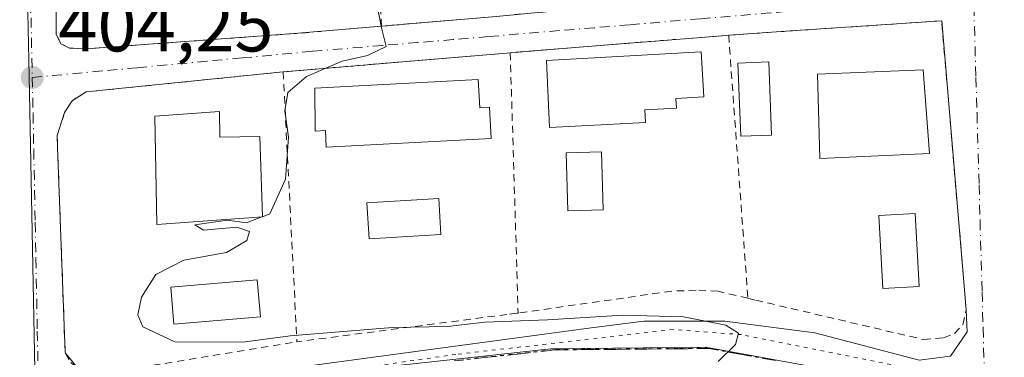
# Model space of a CAD drawing. Units: metres. Extents: x 597280 to 600750, y 4724489 to 4726851.
# Drawn here: x 599016 to 599149, y 4725921 to 4725967 of the extents above; entities that cross this region are included whole.
import ezdxf

# ---------------------------------------------------------------- set-up
doc = ezdxf.new("R2010")
doc.units = ezdxf.units.M
doc.header["$MEASUREMENT"] = 0
for name, pattern in [('DGN Style 2', [1.6480167562047852, 0.988810053722871, -0.6592067024819142]), ('DGN Style 4', [2.6384748266838614, 1.318413404963828, -0.6592067024819142, 0.001648016756204785, -0.6592067024819142]), ('DGN Style 5', [1.1536117293433497, 0.4944050268614355, -0.6592067024819142])]:
    doc.linetypes.add(name, pattern=pattern)
for name, color, linetype, lineweight in [('Alambrada', 7, 'DGN Style 2', 0), ('Curva de nivel normal', 30, 'Continuous', 0), ('Edificación Cxs', 1, 'Continuous', 13), ('Huerta CxS', 92, 'Continuous', 0), ('Núcleo urbano CxS', 7, 'Continuous', 0), ('Piscina CxS', 4, 'Continuous', 0), ('Punto de cota en terreno', 7, 'Continuous', 0), ('Ruta', 7, 'DGN Style 5', 30), ('Rótulo de punto de cota en terreno', 7, 'Continuous', 0), ('Valla', 7, 'DGN Style 2', 0), ('Vía pecuaria eje', 92, 'DGN Style 5', 0), ('Vía urbana Cxs', 4, 'Continuous', 0), ('Vía urbana eje', 4, 'DGN Style 4', 0)]:
    doc.layers.add(name, color=color, linetype=linetype, lineweight=lineweight)
doc.styles.add('Style-Arial', font='txt')

# ---------------------------------------------------------------- blocks, each defined once
blk = doc.blocks.new('5PATER')
at = {"layer": 'Huerta CxS', "linetype": 'Continuous', "lineweight": 0}
h = blk.add_hatch(color=51, dxfattribs=at)
edge = h.paths.add_edge_path()
edge.add_ellipse((0, 0), major_axis=(-0.1095731443231308, -0.1110710700762829), ratio=0.9994222409660322, start_angle=0, end_angle=360)
blk = doc.blocks.new('*U35')
at = {"layer": 'Vía urbana Cxs', "color": 4, "linetype": 'Continuous', "lineweight": 0}
for points in [[(599020.4401000004, 4725988.390100001, 405.2529000000068), (599020.5500999996, 4725964.7501, 404.5973999999987), (599021.1901000004, 4725963.440099999, 404.6993999999977), (599022.3501000004, 4725962.850099999, 404.8435000000027), (599024.5301000001, 4725962.7401, 404.8901000000042), (599052.7600999996, 4725964.8101, 405.3591000000015), (599064.6201, 4725965.8201, 406.1656999999978), (599080.1501000002, 4725967.1501, 406.1858999999968)], [(599052.8274999997, 4725919.503900001, 405.0280000000057), (599093.0442000004, 4725924.927800001, 405.5859000000055), (599100.1880000001, 4725925.853900001, 405.9964000000036), (599111.1682000002, 4725925.853900001, 407.3892999999953), (599123.3391000004, 4725924.2664, 406.8070000000007), (599137.4943000004, 4725920.562200001, 406.6655000000028), (599141.7276, 4725921.091399999, 406.8842000000004), (599143.9765999997, 4725924.398700001, 407.6034999999974), (599143.8501000004, 4725927.4001, 408.2943999999989), (599140.5301000001, 4725966.5601, 407.2437999999966), (599120.057, 4725965.169700001, 406.8850999999996), (599111.6700999998, 4725964.600099999, 407.5881999999983), (599111.3701, 4725964.5801, 407.5311999999976), (599082.3000999996, 4725962.2401, 406.6230000000069), (599082.0701000001, 4725962.220100001, 406.6408999999985), (599081.6201, 4725962.1801, 406.6778000000049), (599051.3000999996, 4725959.630100001, 405.6147000000055), (599024.6300999997, 4725956.920100001, 404.5681000000041), (599022.6901000004, 4725955.720100001, 404.5478000000003), (599021.6901000004, 4725954.110099999, 404.6082000000025), (599020.6700999998, 4725950.9901, 404.8549999999959), (599020.7289000005, 4725949.4036, 405.0751000000019), (599021.7600999996, 4725921.600099999, 405.2243000000017), (599021.8000999996, 4725921.5101, 405.2131999999983), (599023.6001000004, 4725919.290100001, 405.054999999993)]]:
    blk.add_polyline3d(points, dxfattribs=at)

msp = doc.modelspace()

# ---------------------------------------------------------------- linework, layer by layer
at = {"layer": 'Alambrada', "color": 7, "linetype": 'DGN Style 2', "lineweight": 0, "extrusion": (-0.08259240206669088, 0.9928368953644807, 0.08633304305926773), "elevation": 4642665.137384378, "flags": 128}
msp.add_lwpolyline([(-988840.9420109149, -401908.4133298612), (-988840.6413855634, -401908.4705434779), (-988811.4774624079, -401909.3820877534), (-988811.2465960963, -401909.3641800194)], dxfattribs=at)
at = {"layer": 'Alambrada', "color": 7, "linetype": 'DGN Style 2', "lineweight": 0, "extrusion": (-0.9949109022112751, -0.0697693816485552, 0.07269477316509639), "elevation": -925760.7305346893, "flags": 128}
msp.add_lwpolyline([(-4672476.327950863, 67885.16270288624), (-4672465.359487806, 67885.4758313506), (-4672440.573429636, 67886.52530801929)], dxfattribs=at)
at = {"layer": 'Alambrada', "color": 7, "linetype": 'DGN Style 2', "lineweight": 0, "extrusion": (-0.08515457661444809, 0.9955360798417794, 0.04070149646974333), "elevation": 4653867.87293519, "flags": 128}
msp.add_lwpolyline([(-999673.5062077304, -189169.5010636848), (-999673.0544359507, -189169.4641330822), (-999642.6274245195, -189170.5281147498)], dxfattribs=at)
at = {"layer": 'Alambrada', "color": 7, "linetype": 'DGN Style 2', "lineweight": 0, "extrusion": (-0.9994989295568777, -0.03023211971266505, 0.009375966741356063), "elevation": -741653.9307257099, "flags": 128}
msp.add_lwpolyline([(-4705689.499447472, 7360.687029597484), (-4705664.918004197, 7361.414561576409), (-4705654.203225411, 7360.99364307478)], dxfattribs=at)
at = {"layer": 'Alambrada', "color": 7, "linetype": 'DGN Style 2', "lineweight": 0, "extrusion": (-0.001044622497751293, 0.02043438019561152, 0.9997906505213271), "elevation": 96351.80318995738, "flags": 128}
msp.add_lwpolyline([(-839549.9852053884, -4688222.392589049), (-839549.9852053884, -4688185.757152651)], dxfattribs=at)
at = {"layer": 'Alambrada', "color": 7, "linetype": 'DGN Style 2', "lineweight": 0}
for points in [[(599088.6201, 4725967.940099999, 406.2967999999965), (599081.6201, 4725967.290100001, 406.0068000000028), (599080.1501000002, 4725967.1501, 406.1858999999968), (599064.6201, 4725965.8201, 406.1656999999978), (599052.7600999996, 4725964.8101, 405.3591000000015), (599024.5301000001, 4725962.7401, 404.8901000000042), (599022.3501000004, 4725962.850099999, 404.8435000000027), (599021.1901000004, 4725963.440099999, 404.6993999999977), (599020.5500999996, 4725964.7501, 404.5973999999987), (599020.4401000004, 4725988.390100001, 405.2529000000068), (599020.4401000004, 4725988.630100001, 405.3562999999995), (599019.7600999996, 4726016.9101, 407.0587999999989), (599019.7301000003, 4726017.520099999, 407.1916000000056), (599019.7600999996, 4726035.520099999, 408.0059999999939), (599019.7600999996, 4726036.720100001, 407.6420999999973), (599020.4801000003, 4726039.6801, 407.3003999999929), (599022.1201, 4726042.7301, 407.0405000000028), (599023.7100999998, 4726045.2501, 406.8515000000043), (599025.9600999998, 4726047.020099999, 407.0274000000064), (599029.0900999998, 4726048.1601, 408.0424999999959), (599034.5301000001, 4726049.5701, 408.6618000000017), (599061.5000999998, 4726050.100099999, 406.4248999999982), (599062.7401000002, 4726050.130100001, 406.2042999999976)], [(599114.2701000003, 4725928.940099999, 408.9471999999951), (599115.3300999999, 4725928.690099999, 408.6524999999965), (599138.0701000001, 4725923.350099999, 407.1974000000046), (599140.7901, 4725923.600099999, 407.4434999999939), (599142.2901, 4725924.190099999, 407.7247999999963), (599143.3901000004, 4725925.360099999, 407.9128999999957), (599143.8501000004, 4725927.4001, 408.2943999999989), (599140.5301000001, 4725966.5601, 407.2437999999966), (599111.6700999998, 4725964.600099999, 407.5881999999983)], [(599051.3000999996, 4725959.630100001, 405.6147000000055), (599024.6300999997, 4725956.920100001, 404.5681000000041), (599022.6901000004, 4725955.720100001, 404.5478000000003), (599021.6901000004, 4725954.110099999, 404.6082000000025), (599020.6700999998, 4725950.9901, 404.8549999999959), (599021.7600999996, 4725921.600099999, 405.2243000000017), (599021.8000999996, 4725921.5101, 405.2131999999983), (599022.5100999996, 4725920.2501, 405.054999999993), (599023.6001000004, 4725919.290100001, 405.054999999993), (599025.0701000001, 4725918.800100001, 405.2942999999942), (599027.1700999998, 4725918.800100001, 405.7899999999936), (599053.1700999998, 4725923.050100001, 406.3643000000012)], [(599114.2701000003, 4725928.940099999, 408.9471999999951), (599110.2401000002, 4725929.9001, 408.9462000000058), (599107.2801000001, 4725930.040100001, 407.9614000000001), (599103.9301000005, 4725929.9101, 407.4401000000071), (599083.1401000004, 4725926.940099999, 406.9474999999948)], [(599083.1401000004, 4725926.940099999, 406.9474999999948), (599082.9600999998, 4725926.920100001, 406.9591999999975), (599081.6201, 4725926.7501, 406.8064000000013), (599053.1700999998, 4725923.050100001, 406.3643000000012)]]:
    msp.add_polyline3d(points, dxfattribs=at)
at = {"layer": 'Curva de nivel normal', "color": 30, "linetype": 'Continuous', "lineweight": 0, "elevation": 405, "flags": 128}
for points in [[(599063.7599999999, 4725970.0801), (599064.6299999999, 4725965.590100001), (599065.2599999999, 4725963.050100001), (599062.7300000006, 4725961.870100001), (599059.29, 4725961.100099999), (599054.4600000001, 4725959.020099999), (599051.9299999997, 4725956.840100001), (599051.54, 4725954.3301), (599052.04, 4725950.790100001), (599051.6100000005, 4725945.100099999), (599049.5099999999, 4725940.370100001), (599048.4795000004, 4725939.9857)], [(599048.4276000002, 4725939.9663), (599046.3200000003, 4725939.1801), (599043.7800000003, 4725939.530099999), (599039.3200000003, 4725938.890100001), (599040.5, 4725938.190099999), (599045.0199999996, 4725938.590100001), (599046.7300000006, 4725938.0001), (599046.4000000004, 4725936.770099999), (599043.6200000001, 4725935.1501), (599037.8600000005, 4725934.100099999), (599034.0599999996, 4725932.1501), (599032.1100000005, 4725929.110099999), (599031.5999999996, 4725926.690099999), (599032.2999999998, 4725925.0601), (599036.5999999996, 4725923.0601), (599045.8300000001, 4725922.9801), (599052.2300000006, 4725923.870100001), (599066.0999999996, 4725925.0001), (599073.5599999996, 4725925.140100001), (599078.6399999997, 4725925.700099999), (599087.1100000005, 4725926.020099999), (599097.3099999996, 4725926.6601), (599105.54, 4725926.450099999), (599111.2699999996, 4725925.3201), (599112.9800000006, 4725924.200099999), (599112.5999999996, 4725922.6801), (599110.2400000002, 4725920.390100001)], [(599048.4795000004, 4725939.9857), (599048.4276000002, 4725939.9663)]]:
    msp.add_lwpolyline(points, dxfattribs=at)
at = {"layer": 'Edificación Cxs', "color": 1, "linetype": 'Continuous', "lineweight": 13, "flags": 128}
for points, elevation in [([(599100.3901000004, 4725952.790100001), (599087.4101, 4725952.0801), (599086.9700999996, 4725961.1801), (599107.9600999998, 4725962.3301), (599108.2901, 4725956.2401), (599104.5301000001, 4725956.040100001), (599104.6001000004, 4725954.700099999), (599100.3000999996, 4725954.470100001)], 408.1676000000007), ([(599077.7401000002, 4725958.5801), (599077.9401000004, 4725954.770099999), (599079.2600999996, 4725954.840100001), (599079.4801000003, 4725950.5801), (599057.1401000004, 4725949.420100001), (599057.0201000003, 4725951.6801), (599055.6201, 4725951.610099999), (599055.6101000002, 4725957.4301)], 410.9186999999947), ([(599042.6700999998, 4725954.2601), (599042.7401000002, 4725950.7601), (599048.1401000004, 4725950.850099999), (599048.4801000003, 4725939.970100001), (599034.1700999998, 4725938.940099999), (599033.9200999998, 4725953.640100001)], 409.4493999999977)]:
    msp.add_lwpolyline(points, close=True, dxfattribs=dict(at, elevation=elevation))
at = {"layer": 'Edificación Cxs', "color": 1, "linetype": 'Continuous', "lineweight": 13}
for points in [[(599100.3901000004, 4725952.790100001, 407.1704000000027), (599087.4101, 4725952.0801, 407.9949000000051), (599086.9700999996, 4725961.1801, 406.6340999999957), (599107.9600999998, 4725962.3301, 407.303700000004), (599108.2901, 4725956.2401, 407.7596999999951), (599104.5301000001, 4725956.040100001, 408.1676000000007), (599104.6001000004, 4725954.700099999, 407.5304999999935), (599100.3000999996, 4725954.470100001, 407.9517000000051), (599100.3901000004, 4725952.790100001, 407.1704000000027)], [(599117.4901000002, 4725951.0701, 407.7918999999966), (599113.3101000005, 4725950.9101, 407.5326999999961), (599112.9301000005, 4725960.8301, 408.2700000000041), (599117.1101000002, 4725960.9901, 408.0647000000026), (599117.4901000002, 4725951.0701, 407.7918999999966)], [(599138.8901000004, 4725948.5601, 408.2712999999931), (599124.0100999996, 4725947.870100001, 407.3273999999947), (599123.7100999998, 4725959.340100001, 407.5102000000043), (599138.0100999996, 4725959.920100001, 409.5429000000004), (599138.8901000004, 4725948.5601, 408.2712999999931)], [(599077.7401000002, 4725958.5801, 409.3647000000055), (599077.9401000004, 4725954.770099999, 410.9186999999947), (599079.2600999996, 4725954.840100001, 410.3208000000013), (599079.4801000003, 4725950.5801, 410.2439000000013), (599057.1401000004, 4725949.420100001, 409.1726999999955), (599057.0201000003, 4725951.6801, 409.9845999999961), (599055.6201, 4725951.610099999, 409.0066999999981), (599055.6101000002, 4725957.4301, 407.4844000000012), (599077.7401000002, 4725958.5801, 409.3647000000055)], [(599042.6700999998, 4725954.2601, 407.2002000000066), (599042.7401000002, 4725950.7601, 409.4493999999977), (599048.1401000004, 4725950.850099999, 407.9079999999958), (599048.4801000003, 4725939.970100001, 409.0907000000007), (599034.1700999998, 4725938.940099999, 407.0121000000072), (599033.9200999998, 4725953.640100001, 405.6342000000004), (599042.6700999998, 4725954.2601, 407.2002000000066)]]:
    msp.add_polyline3d(points, dxfattribs=at)
for points in [[(599117.4901000002, 4725951.0701, 408.2700000000041), (599113.3101000005, 4725950.9101, 408.2700000000041), (599112.9301000005, 4725960.8301, 408.2700000000041), (599117.1101000002, 4725960.9901, 408.2700000000041)], [(599138.8901000004, 4725948.5601, 409.5429000000004), (599124.0100999996, 4725947.870100001, 409.5429000000004), (599123.7100999998, 4725959.340100001, 409.5429000000004), (599138.0100999996, 4725959.920100001, 409.5429000000004)]]:
    msp.add_3dface(points, dxfattribs=at)
at = {"layer": 'Núcleo urbano CxS', "color": 7, "linetype": 'Continuous', "lineweight": 0}
for points in [[(599012.2103000004, 4726079.2509, 402.5810000000056), (599023.2698999997, 4726092.750299999, 403.3766000000033), (599029.7664999999, 4726100.676700001, 402.3457999999956), (599035.3491000002, 4726104.894099999, 401.9986000000063), (599035.6390000005, 4726105.1129, 401.9763999999996), (599035.7795000002, 4726105.2191, 401.9643999999971), (599057.4020999996, 4726100.988100001, 403.5858000000007), (599057.3353000004, 4726098.687700001, 404.0871000000043), (599056.4638999999, 4726068.608899999, 406.3424999999988), (599055.9929000001, 4726052.2905, 405.456600000005), (599055.7269000001, 4726052.286499999, 405.4584000000032), (599027.3658999996, 4726051.630899999, 404.962400000004), (599022.9912999999, 4726049.201900001, 404.8776999999973), (599017.1628999999, 4726042.881899999, 404.6722000000009), (599015.9502999998, 4726036.319900001, 404.6765000000014), (599015.9463000001, 4726005.7883, 403.974000000002), (599016.0487000003, 4726000.5579, 403.7032999999938), (599016.6508999999, 4725970.022500001, 403.6656999999978), (599016.6549000005, 4725969.944499999, 403.6704000000027), (599016.8679000001, 4725959.0285, 404.2139000000025), (599017.8387000002, 4725909.954500001, 403.415599999993), (598998.7593, 4725901.955, 403.8129999999946)], [(599057.4020999996, 4726100.988100001, 403.5858000000007), (599057.3353000004, 4726098.687700001, 404.0871000000043), (599056.4638999999, 4726068.608899999, 406.3424999999988), (599055.9929000001, 4726052.2905, 405.456600000005), (599055.7269000001, 4726052.286499999, 405.4584000000032), (599027.3658999996, 4726051.630899999, 404.962400000004), (599022.9912999999, 4726049.201900001, 404.8776999999973), (599017.1628999999, 4726042.881899999, 404.6722000000009), (599015.9502999998, 4726036.319900001, 404.6765000000014), (599015.9463000001, 4726005.7883, 403.974000000002), (599016.0487000003, 4726000.5579, 403.7032999999938), (599016.6508999999, 4725970.022500001, 403.6656999999978), (599016.6549000005, 4725969.944499999, 403.6704000000027), (599016.8679000001, 4725959.0285, 404.2139000000025), (599017.8387000002, 4725909.954500001, 403.415599999993)], [(599222.4671, 4725917.577099999, 407.3941999999952), (599204.8211000003, 4725906.763499999, 407.0001000000047), (599204.1984999999, 4725902.872500001, 406.9725000000035), (599145.9905000003, 4725915.426700001, 405.9710999999952), (599144.6879000004, 4725915.7095, 405.9311000000016), (599108.5324999997, 4725922.303900001, 404.9257999999973), (599087.5608999999, 4725922.1031, 404.6177000000025), (599051.4952999996, 4725918.146500001, 404.4790000000066), (599039.1749, 4725915.278899999, 404.7666999999929), (599038.4578999998, 4725915.111500001, 404.7266999999993), (599019.7346999999, 4725910.749, 403.4364999999962), (599017.8387000002, 4725909.954500001, 403.415599999993), (599016.8679000001, 4725959.0285, 404.2139000000025), (599016.6549000005, 4725969.944499999, 403.6704000000027)], [(599204.1984999999, 4725902.872500001, 406.9725000000035), (599145.9905000003, 4725915.426700001, 405.9710999999952), (599144.6879000004, 4725915.7095, 405.9311000000016), (599108.5324999997, 4725922.303900001, 404.9257999999973), (599087.5608999999, 4725922.1031, 404.6177000000025), (599051.4952999996, 4725918.146500001, 404.4790000000066), (599039.1749, 4725915.278899999, 404.7666999999929), (599038.4578999998, 4725915.111500001, 404.7266999999993)]]:
    msp.add_polyline3d(points, dxfattribs=at)
msp.add_polyline3d([(599204.1984999999, 4725902.872500001, 406.9725000000035), (599203.0601000005, 4725895.733100001, 407.0662000000011), (599232.1747000003, 4725888.1801, 407.2063000000053), (599229.0821000002, 4725870.456700001, 406.922000000006), (599237.2370999996, 4725837.6074, 399.5083000000013), (599224.9326, 4725840.4331, 400.3004999999976), (599168.5264999997, 4725846.323100001, 397.676999999996), (599146.9528999999, 4725851.725500001, 399.3885000000009), (599126.4319000002, 4725853.622099999, 398.7449999999953), (599108.1884000005, 4725855.305500001, 398.644100000005), (599093.0368999997, 4725851.377599999, 395.668399999995), (599045.3309000004, 4725848.567500001, 391.1863000000012), (599038.4578999998, 4725915.111500001, 404.7266999999993), (599039.1749, 4725915.278899999, 404.7666999999929), (599051.4952999996, 4725918.146500001, 404.4790000000066), (599087.5608999999, 4725922.1031, 404.6177000000025), (599108.5324999997, 4725922.303900001, 404.9257999999973), (599144.6879000004, 4725915.7095, 405.9311000000016), (599145.9905000003, 4725915.426700001, 405.9710999999952)], close=True, dxfattribs=at)
at = {"layer": 'Piscina CxS', "color": 4, "linetype": 'Continuous', "lineweight": 0}
for points in [[(599094.6590999998, 4725940.9166, 405.7930999999954), (599089.8751999997, 4725940.784600001, 405.7050000000018), (599089.6584000001, 4725948.6424, 405.7565000000032), (599094.4423000002, 4725948.7744, 405.7513999999938), (599094.6590999998, 4725940.9166, 405.7930999999954)], [(599072.6633000001, 4725937.5889, 404.4119000000064), (599062.9331, 4725937.0089, 405.0486999999994), (599062.6421999997, 4725941.8884, 405.5630999999994), (599072.3724999996, 4725942.4683, 406.2409999999945), (599072.6633000001, 4725937.5889, 404.4119000000064)], [(599137.4588000001, 4725930.5264, 405.2364999999991), (599132.5385999996, 4725930.2762, 406.2578000000067), (599132.0349000003, 4725940.183700001, 406.3402999999962), (599136.9550999999, 4725940.433800001, 406.0418999999966), (599137.4588000001, 4725930.5264, 405.2364999999991)], [(599048.2222999996, 4725926.4323, 405.3592999999965), (599036.5022999998, 4725925.442299999, 405.1503999999986), (599036.0723000001, 4725930.472300001, 405.0602999999974), (599047.7922999999, 4725931.462300001, 405.1447000000044), (599048.2222999996, 4725926.4323, 405.3592999999965)]]:
    msp.add_polyline3d(points, dxfattribs=at)
for points in [[(599094.6590999998, 4725940.9166, 405.7930999999954), (599089.8751999997, 4725940.784600001, 405.7050000000018), (599089.6584000001, 4725948.6424, 405.7565000000032), (599094.4423000002, 4725948.7744, 405.7513999999938)], [(599072.6633000001, 4725937.5889, 404.4119000000064), (599062.9331, 4725937.0089, 405.0486999999994), (599062.6421999997, 4725941.8884, 405.5630999999994), (599072.3724999996, 4725942.4683, 406.2409999999945)], [(599137.4588000001, 4725930.5264, 405.2364999999991), (599132.5385999996, 4725930.2762, 406.2578000000067), (599132.0349000003, 4725940.183700001, 406.3402999999962), (599136.9550999999, 4725940.433800001, 406.0418999999966)], [(599048.2222999996, 4725926.4323, 405.3592999999965), (599036.5022999998, 4725925.442299999, 405.1503999999986), (599036.0723000001, 4725930.472300001, 405.0602999999974), (599047.7922999999, 4725931.462300001, 405.1447000000044)]]:
    msp.add_3dface(points, dxfattribs=at)
at = {"layer": 'Ruta', "color": 7, "linetype": 'DGN Style 5', "lineweight": 30}
msp.add_polyline3d([(599118.0100999996, 4725920.5001, 406.8448000000063), (599113.5000999998, 4725921.3201, 406.5418999999966), (599108.9801000003, 4725922.1501, 406.2351999999955), (599104.7801000001, 4725922.100099999, 406.3304000000062), (599100.5800999999, 4725922.0701, 406.1227000000072), (599096.3901000004, 4725922.020099999, 405.8763000000035), (599092.1901000004, 4725921.9901, 405.9214999999967), (599088.0000999998, 4725921.940099999, 405.0553999999975), (599083.5000999998, 4725921.440099999, 404.8122000000003), (599078.9801000003, 4725920.960100001, 404.7887999999948), (599074.4801000003, 4725920.460100001, 404.8745000000054)], dxfattribs=at)
at = {"layer": 'Valla', "color": 7, "linetype": 'DGN Style 2', "lineweight": 0}
msp.add_polyline3d([(599064.6201, 4725965.8201, 406.1656999999978), (599063.5401, 4725991.590100001, 406.8632999999973), (599058.6401000004, 4725991.220100001, 406.8439999999973), (599044.7801000001, 4725990.1801, 407.3337999999931), (599020.4401000004, 4725988.390100001, 405.2529000000068)], dxfattribs=at)
at = {"layer": 'Vía pecuaria eje', "color": 92, "linetype": 'DGN Style 5', "lineweight": 0}
msp.add_polyline3d([(599407.7669000002, 4726094.1994, 411.6508999999933), (599386.2044000002, 4726075.1425, 412.9271000000008), (599370.9718000004, 4726071.8081, 410.209400000007), (599357.6245999997, 4726066.7907, 410.0362000000023), (599346.3333999999, 4726050.8137, 411.2880000000005), (599333.2631000001, 4726030.5011, 410.5525999999954), (599319.6277999999, 4726004.1337, 409.9584999999934), (599307.358, 4725973.520099999, 408.8891000000003), (599300.7955999998, 4725964.036900001, 408.9989999999962), (599289.6014, 4725955.056299999, 408.5396000000038), (599264.4817000004, 4725939.9648, 409.784799999994), (599239.8617000004, 4725926.089400001, 409.7884999999951), (599229.6579999998, 4725921.261800001, 409.038400000005), (599213.3833999997, 4725914.188300001, 408.0861000000005), (599189.6452000003, 4725906.880100001, 406.8083999999944), (599159.6276000004, 4725913.0033, 406.8861999999936), (599139.3077999996, 4725918.8562, 406.2485000000015), (599113.4051000001, 4725924.0244, 406.5727000000043), (599104.1460999995, 4725924.7064, 406.1089000000065), (599074.7103000004, 4725921.342300001, 404.8963999999978), (599035.9959000006, 4725915.808800001, 404.5576000000001), (599021.4970000006, 4725913.443499999, 403.539499999999), (599009.5105999997, 4725908.7601, 405.1791999999987)], dxfattribs=at)
at = {"layer": 'Vía urbana Cxs', "color": 4, "linetype": 'Continuous', "lineweight": 0, "extrusion": (-0.08259240206669088, 0.9928368953644807, 0.08633304305926773), "elevation": 4642665.137384378, "flags": 128}
msp.add_lwpolyline([(-988840.9420109149, -401908.4133298612), (-988840.6413855634, -401908.4705434779), (-988811.4774624079, -401909.3820877534), (-988811.2465960963, -401909.3641800194)], dxfattribs=at)
at = {"layer": 'Vía urbana Cxs', "color": 4, "linetype": 'Continuous', "lineweight": 0, "extrusion": (-0.08515457661444809, 0.9955360798417794, 0.04070149646974333), "elevation": 4653867.87293519, "flags": 128}
msp.add_lwpolyline([(-999673.5062077304, -189169.5010636848), (-999673.0544359507, -189169.4641330822), (-999642.6274245195, -189170.5281147498)], dxfattribs=at)
at = {"layer": 'Vía urbana Cxs', "color": 4, "linetype": 'Continuous', "lineweight": 0, "extrusion": (0.03480788902390954, -0.0429297297484521, 0.9984715565129655), "elevation": -181627.2550456827, "flags": 128}
msp.add_lwpolyline([(3441688.251032325, 3288609.877098418), (3441688.251032325, 3288607.01468209)], dxfattribs=at)
at = {"layer": 'Vía urbana Cxs', "color": 4, "linetype": 'Continuous', "lineweight": 0}
for points in [[(599020.4401000004, 4725988.390100001, 405.2529000000068), (599020.5500999996, 4725964.7501, 404.5973999999987), (599021.1901000004, 4725963.440099999, 404.6993999999977), (599022.3501000004, 4725962.850099999, 404.8435000000027), (599024.5301000001, 4725962.7401, 404.8901000000042), (599052.7600999996, 4725964.8101, 405.3591000000015), (599064.6201, 4725965.8201, 406.1656999999978)], [(599064.6201, 4725965.8201, 406.1656999999978), (599080.1501000002, 4725967.1501, 406.1858999999968), (599081.6201, 4725967.290100001, 406.0068000000028), (599088.6201, 4725967.940099999, 406.2967999999965)], [(599143.8501000004, 4725927.4001, 408.2943999999989), (599140.5301000001, 4725966.5601, 407.2437999999966), (599120.057, 4725965.169700001, 406.8850999999996), (599111.6700999998, 4725964.600099999, 407.5881999999983)], [(599051.3000999996, 4725959.630100001, 405.6147000000055), (599024.6300999997, 4725956.920100001, 404.5681000000041), (599022.6901000004, 4725955.720100001, 404.5478000000003), (599021.6901000004, 4725954.110099999, 404.6082000000025), (599020.6700999998, 4725950.9901, 404.8549999999959), (599020.7289000005, 4725949.4036, 405.0751000000019), (599021.7600999996, 4725921.600099999, 405.2243000000017), (599021.8000999996, 4725921.5101, 405.2131999999983)], [(599023.6001000004, 4725919.290100001, 405.054999999993), (599025.7076000003, 4725916.857999999, 404.9942000000011), (599030.0733000003, 4725915.799699999, 404.8319999999949), (599038.9368000003, 4725917.1226, 404.6983000000037), (599052.8274999997, 4725919.503900001, 405.0280000000057), (599093.0442000004, 4725924.927800001, 405.5859000000055), (599100.1880000001, 4725925.853900001, 405.9964000000036), (599111.1682000002, 4725925.853900001, 407.3892999999953), (599123.3391000004, 4725924.2664, 406.8070000000007), (599137.4943000004, 4725920.562200001, 406.6655000000028), (599141.7276, 4725921.091399999, 406.8842000000004), (599143.9765999997, 4725924.398700001, 407.6034999999974), (599143.8501000004, 4725927.4001, 408.2943999999989)]]:
    msp.add_polyline3d(points, dxfattribs=at)
at = {"layer": 'Vía urbana eje', "color": 4, "linetype": 'DGN Style 4', "lineweight": 0}
for points in [[(599016.6700999998, 4725991.590100001, 405.0096999999951), (599017.3000999996, 4725958.860099999, 404.4876999999979)], [(599144.8901000004, 4725968.5601, 406.8055000000023), (599140.4101, 4725968.520099999, 406.9839999999967), (599126.9200999998, 4725968.4301, 406.5859999999957), (599122.1401000004, 4725968.020099999, 406.4279999999999), (599117.3701, 4725967.630100001, 406.5678000000044), (599107.8000999996, 4725966.8301, 406.3173999999999), (599098.2500999998, 4725966.0101, 406.8561999999947), (599093.4600999998, 4725965.610099999, 406.8445000000065), (599088.6901000004, 4725965.220100001, 406.3071000000054), (599079.1201, 4725964.420100001, 406.4712), (599074.3501000004, 4725964.0101, 406.4734999999928), (599069.5500999996, 4725963.610099999, 406.1364999999932), (599064.7801000001, 4725963.220100001, 405.7268999999943), (599055.2100999998, 4725962.420100001, 405.2265000000043), (599045.7500999998, 4725961.520099999, 405.1137000000017), (599041.0100999996, 4725961.090100001, 405.0917000000045), (599031.5301000001, 4725960.190099999, 404.7934999999998), (599026.7801000001, 4725959.7601, 404.7795000000042), (599017.3000999996, 4725958.860099999, 404.4876999999979)], [(599144.8901000004, 4725968.5601, 406.8055000000023), (599145.1700999998, 4725958.860099999, 408.2146999999969), (599145.3201000001, 4725954.0101, 407.7185999999929), (599145.6001000004, 4725944.340100001, 406.8298000000068), (599145.7301000003, 4725939.4901, 407.2492999999959), (599146.0100999996, 4725929.800100001, 407.8608999999997), (599146.1401000004, 4725924.960100001, 407.3945999999996), (599146.4200999998, 4725915.2601, 406.2373999999982)], [(599017.3000999996, 4725958.860099999, 404.4876999999979), (599017.4101, 4725953.960100001, 404.5663000000059), (599017.5100999996, 4725949.0601, 404.757500000007), (599017.6901000004, 4725939.2401, 404.9456999999966), (599017.8000999996, 4725934.3301, 404.7841999999946), (599017.9801000003, 4725924.5101, 404.4814000000042), (599018.0800999999, 4725919.600099999, 404.2299000000057), (599018.1901000004, 4725914.710100001, 403.7228000000032), (599018.2801000001, 4725909.800100001, 403.5498999999982)], [(599074.4801000003, 4725920.460100001, 404.8745000000054), (599078.9801000003, 4725920.960100001, 404.7887999999948), (599083.5000999998, 4725921.440099999, 404.8122000000003), (599088.0000999998, 4725921.940099999, 405.0553999999975), (599092.1901000004, 4725921.9901, 405.9214999999967), (599096.3901000004, 4725922.020099999, 405.8763000000035), (599100.5800999999, 4725922.0701, 406.1227000000072), (599104.7801000001, 4725922.100099999, 406.3304000000062), (599108.9801000003, 4725922.1501, 406.2351999999955), (599113.5000999998, 4725921.3201, 406.5418999999966), (599118.0100999996, 4725920.5001, 406.8448000000063)]]:
    msp.add_polyline3d(points, dxfattribs=at)

# ---------------------------------------------------------------- block references
at = {"layer": 'Punto de cota en terreno', "color": 7, "linetype": 'Continuous', "lineweight": 0, "xscale": 10, "yscale": 10, "zscale": 10}
msp.add_blockref('5PATER', (599017.3099999996, 4725958.869999999, 404.25), dxfattribs=at)
at = {"layer": 'Vía urbana Cxs', "color": 4, "linetype": 'Continuous', "lineweight": 0}
msp.add_blockref('*U35', (0, 0), dxfattribs=at)

# ---------------------------------------------------------------- texts
at = {"layer": 'Rótulo de punto de cota en terreno', "color": 7, "linetype": 'Continuous', "lineweight": 0, "style": 'Style-Arial'}
msp.add_text('404,25', height=7.000000000000002, dxfattribs=at).set_placement((599020.8378, 4725962.397800001))

doc.saveas('drawing.dxf')
